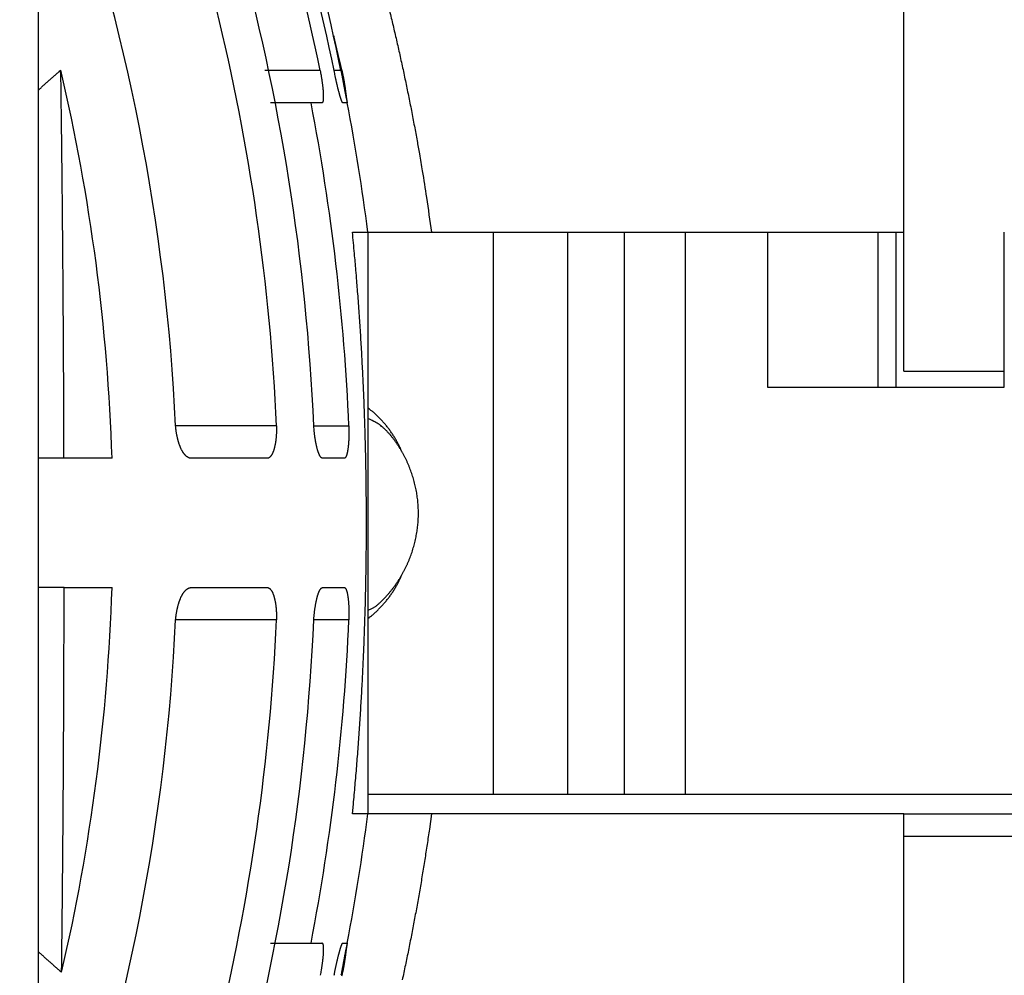
# Model space of a CAD drawing. Extents: x 147 to 841, y 0 to 560.
# Drawn here: x 445 to 461, y 190 to 205 of the extents above; entities that cross this region are included whole.
import ezdxf

# ---------------------------------------------------------------- set-up
doc = ezdxf.new("R2010")
doc.units = 0
doc.linetypes.add('HIDDENNEW0', pattern=[4.5, 1.5, -1.5, 1.5])
for name, color, linetype in [('5', 7, 'CONTINUOUS'), ('MUOTOVIIVAT', 40, 'HIDDENNEW0'), ('TANGVIIVATNONDEF', 3, 'HIDDENNEW0')]:
    doc.layers.add(name, color=color, linetype=linetype)
doc.styles.get("Standard").update_dxf_attribs({"font": 'monotxt.shx'})
doc.dimstyles.new('DSTYLE1', dxfattribs={"dimtxt": 3, "dimasz": 3, "dimexe": 3, "dimexo": 0, "dimgap": 2, "dimtad": 1, "dimrnd": 0.1, "dimzin": 3, "dimcen": 0.09, "dimazin": 3, "dimtp": 1, "dimtm": 1, "dimtfac": 1, "dimtofl": 0, "dimtmove": 0, "dimatfit": 3})

# ---------------------------------------------------------------- blocks, each defined once
blk = doc.blocks.new('_AH1')
at = {"color": 0, "linetype": 'CONTINUOUS'}
for p, q in [((-1, 0.166667), (0, 0)), ((-1, 0.166667), (-1, -0.166667)), ((0, 0), (-1, -0.166667)), ((0, 0), (-1, 0))]:
    blk.add_line(p, q, dxfattribs=at)
blk = doc.blocks.new('*D11213')
at = {"layer": '5', "color": 1, "linetype": 'CONTINUOUS'}
for p, q in [((434.05517, 197.48238), (434.05517, 327.097)), ((811.30509, 208.09026), (811.30509, 327.097)), ((434.05517, 324.097), (622.68013, 324.097)), ((811.30509, 324.097), (622.68013, 324.097))]:
    blk.add_line(p, q, dxfattribs=at)
at = {"layer": '5', "color": 1, "xscale": 3, "yscale": 3, "zscale": 3}
for p, rotation in [((434.05517, 324.097), 180), ((811.30509, 324.097), 360)]:
    blk.add_blockref('_AH1', p, dxfattribs=dict(at, rotation=rotation))
at = {"layer": '5', "color": 1, "linetype": 'CONTINUOUS'}
blk.add_text('377,2', height=3, rotation=360, dxfattribs=at).set_placement((615.18013, 326.098))

msp = doc.modelspace()

# ---------------------------------------------------------------- linework, layer by layer
at = {"layer": 'MUOTOVIIVAT', "color": 40, "linetype": 'CONTINUOUS'}
for p, q in [((459.05517, 201.83238), (459.05517, 222.33238)), ((449.88607, 203.83241), (449.25649, 203.83241)), ((450.05361, 203.83241), (449.88607, 203.83241)), ((450.4463, 203.83241), (450.37699, 203.83241)), ((450.5264, 201.83238), (450.76468, 201.83238)), ((450.76458, 201.83238), (450.76458, 192.83238)), ((450.76464, 201.83238), (452.7056, 201.83238)), ((452.7056, 201.83238), (453.85952, 201.83238)), ((452.7056, 193.13238), (452.7056, 201.83238)), ((453.85952, 201.83238), (454.73427, 201.83238)), ((453.85952, 193.13238), (453.85952, 201.83238)), ((454.73427, 201.83238), (455.68028, 201.83238)), ((454.73427, 193.13238), (454.73427, 201.83238)), ((455.68028, 201.83238), (456.94409, 201.83238)), ((455.68028, 193.13238), (455.68028, 201.83238)), ((456.94409, 201.83238), (458.65793, 201.83238)), ((456.94409, 201.83238), (456.94409, 199.43238)), ((458.6579, 201.83238), (459.05517, 201.83238)), ((458.65793, 199.43238), (458.65793, 201.83238)), ((458.92997, 201.83238), (458.92997, 199.43238)), ((459.05517, 199.68238), (459.05517, 201.83238)), ((460.6091, 199.43238), (460.6091, 201.83238)), ((459.05517, 199.68238), (460.6091, 199.68238)), ((456.94409, 199.43238), (460.6091, 199.43238)), ((446.06449, 198.33241), (445.66357, 198.33238)), ((446.80745, 198.33241), (446.06449, 198.33241)), ((449.20569, 198.33241), (448.03741, 198.33241)), ((450.3968, 198.33241), (450.07062, 198.33241)), ((446.06614, 196.33239), (445.66358, 196.33241)), ((446.06613, 196.33241), (446.80745, 196.33241)), ((448.03741, 196.33241), (449.20569, 196.33241)), ((450.07062, 196.33241), (450.3968, 196.33241)), ((452.7056, 193.13238), (450.76463, 193.13238)), ((453.85952, 193.13238), (452.7056, 193.13238)), ((454.73427, 193.13238), (453.85952, 193.13238)), ((455.68028, 193.13238), (454.73427, 193.13238)), ((462.934, 193.13238), (455.68028, 193.13238)), ((450.76467, 192.83238), (450.5264, 192.83238)), ((459.05517, 192.83238), (451.7495, 192.83238)), ((459.05517, 172.33238), (459.05517, 192.83238)), ((459.05517, 192.83238), (465.33018, 192.83238)), ((465.33017, 192.48236), (459.05519, 192.48236)), ((449.25649, 190.83241), (449.88607, 190.83241)), ((449.88607, 190.83241), (450.05361, 190.83241)), ((450.37699, 190.83241), (450.4463, 190.83241))]:
    msp.add_line(p, q, dxfattribs=at)
for points in [[(450.23328, 204.87319), (450.23622, 204.85989, 0.00020783), (450.23918, 204.84657, 0.00020779), (450.24215, 204.83323, 0.00020682), (450.24513, 204.81989, 0.00020488), (450.24813, 204.80653, 0.00020331), (450.25114, 204.79316, 0.00020188), (450.25417, 204.77977, 0.00020051), (450.25721, 204.76637, 0.00019899), (450.26027, 204.75296, 0.00019761), (450.26334, 204.73954, 0.00019616), (450.26642, 204.7261, 0.00019481), (450.26952, 204.71266, 0.00019338), (450.27263, 204.6992, 0.00019207), (450.27575, 204.68573, 0.00019066), (450.27889, 204.67225, 0.00018938), (450.28204, 204.65876, 0.00018801), (450.28521, 204.64526, 0.00018675), (450.28838, 204.63175, 0.0001854), (450.29157, 204.61823, 0.00018418), (450.29478, 204.6047, 0.00018288), (450.29799, 204.59115, 0.00018165), (450.30122, 204.57761, 0.00018027), (450.30446, 204.56405, 0.00017921), (450.30772, 204.55048, 0.00017825), (450.31098, 204.5369, 0.00017667), (450.31426, 204.52332, 0.0001744), (450.31755, 204.50973, 0.00017473), (450.32085, 204.49612, 0.00017692), (450.32417, 204.48249, 0.00017093), (450.32749, 204.4689, 0.00015881), (450.3308, 204.45538, 0.00017376), (450.33418, 204.44165, 0.00020496), (450.33765, 204.42758, 0.0001553), (450.34091, 204.41437, 0.00005477), (450.34386, 204.40242, 0.00021585), (450.34769, 204.38706, 0.00036674), (450.3536, 204.36339, 0.00017874), (450.36137, 204.33238, 0.00009484)], [(445.66358, 204.026), (445.67504, 204.03635, -0.00016879), (445.68652, 204.0467, -0.00016843), (445.69802, 204.05705, -0.00016809), (445.70953, 204.0674, -0.00016782), (445.72107, 204.07776, -0.00016752), (445.73262, 204.08812, -0.00016723), (445.74419, 204.09849, -0.00016692), (445.75579, 204.10885, -0.00016663), (445.7674, 204.11922, -0.00016633), (445.77903, 204.12959, -0.00016607), (445.79067, 204.13997, -0.00016573), (445.80234, 204.15035, -0.00016536), (445.81403, 204.16073, -0.00016518), (445.82573, 204.17112, -0.00016519), (445.83746, 204.18151, -0.00016447), (445.8492, 204.1919, -0.00016319), (445.86096, 204.20228, -0.0001643), (445.87275, 204.21269, -0.00016735), (445.88457, 204.22311, -0.00016228), (445.89637, 204.23349, -0.00015127), (445.90811, 204.24381, -0.00016669), (445.92006, 204.2543, -0.00019833), (445.93232, 204.26505, -0.00015019), (445.94384, 204.27513, -0.00005143), (445.95426, 204.28425, -0.00021148), (445.96769, 204.29597, -0.00036263), (445.98843, 204.31403, -0.00017669), (446.01562, 204.33769, -0.00009347)], [(446.06452, 198.33238), (446.0641, 198.4871, 0.00006781), (446.06363, 198.64167, 0.00006798), (446.06313, 198.79609, 0.00006808), (446.06258, 198.95036, 0.00006812), (446.06199, 199.10445, 0.0000682), (446.06136, 199.25838, 0.0000683), (446.06068, 199.41212, 0.00006841), (446.05997, 199.56568, 0.00006851), (446.05921, 199.71904, 0.00006864), (446.05842, 199.87221, 0.00006877), (446.05758, 200.02516, 0.00006892), (446.0567, 200.1779, 0.00006907), (446.05578, 200.33041, 0.00006924), (446.05482, 200.48269, 0.00006941), (446.05382, 200.63474, 0.0000696), (446.05277, 200.78654, 0.0000698), (446.05169, 200.93809, 0.00007001), (446.05056, 201.08938, 0.00007022), (446.0494, 201.2404, 0.00007046), (446.04819, 201.39116, 0.0000707), (446.04694, 201.54163, 0.00007095), (446.04566, 201.69181, 0.00007117), (446.04433, 201.84169, 0.0000715), (446.04296, 201.99128, 0.00007191), (446.04155, 202.14058, 0.00007204), (446.0401, 202.28952, 0.0000719), (446.03861, 202.43808, 0.00007286), (446.03708, 202.58646, 0.00007468), (446.03551, 202.73471, 0.00007291), (446.0339, 202.88205, 0.00006839), (446.03227, 203.02816, 0.00007587), (446.03056, 203.17623, 0.00009098), (446.02877, 203.32731, 0.00006947), (446.02706, 203.46894, 0.00002387), (446.0255, 203.5968, 0.00009868), (446.02341, 203.76012, 0.00017178), (446.02006, 204.0105, 0.00008481), (446.01562, 204.33769, 0.00004513)], [(450.02687, 204.33238), (450.03082, 204.31261, -0.00168299), (450.0346, 204.29296, -0.00172854), (450.03822, 204.27342, -0.00173445), (450.04168, 204.25402, -0.00169974), (450.04497, 204.23478, -0.00168858), (450.0481, 204.21573, -0.00168548), (450.05106, 204.19689, -0.00169126), (450.05386, 204.17828, -0.00169414), (450.05648, 204.15992, -0.00171012), (450.05895, 204.14183, -0.0017267), (450.06124, 204.12404, -0.00175662), (450.06338, 204.10656, -0.00178766), (450.06534, 204.08942, -0.00183395), (450.06713, 204.07263, -0.0018832), (450.06876, 204.05623, -0.00195026), (450.07022, 204.04022, -0.0020228), (450.0715, 204.02464, -0.00211705), (450.07262, 204.0095, -0.00222056), (450.07357, 203.99483, -0.00235212), (450.07435, 203.98064, -0.00249926), (450.07496, 203.96697, -0.0026831), (450.0754, 203.95382, -0.00289094), (450.07566, 203.94123, -0.00315569), (450.07576, 203.9292, -0.00346685), (450.07568, 203.91778, -0.00384397), (450.07543, 203.90697, -0.00427163), (450.075, 203.8968, -0.00489569), (450.07441, 203.88728, -0.00574337), (450.07363, 203.87846, -0.00653253), (450.07269, 203.87032, -0.00713334), (450.07159, 203.86292, -0.00949249), (450.07028, 203.85625, -0.01445201), (450.06873, 203.85036, -0.01429182), (450.06717, 203.84525, -0.00515279), (450.06567, 203.84101, -0.02793788), (450.06335, 203.83749, -0.0922972), (450.05926, 203.83462, -0.07693799), (450.05359, 203.83238, -0.04683129)], [(450.37699, 203.83238), (450.37559, 203.83282, -0.12462812), (450.37401, 203.83408, -0.06748624), (450.37226, 203.83619, -0.03617271), (450.37034, 203.8391, -0.02189238), (450.36826, 203.84282, -0.01440937), (450.36604, 203.84729, -0.01032024), (450.36366, 203.85254, -0.00768753), (450.36115, 203.85851, -0.00601245), (450.3585, 203.86522, -0.0048166), (450.35572, 203.87261, -0.00398957), (450.35282, 203.8807, -0.00335481), (450.3498, 203.88945, -0.00289124), (450.34668, 203.89886, -0.00251753), (450.34345, 203.90888, -0.00223512), (450.34012, 203.91954, -0.00199881), (450.3367, 203.93077, -0.0018166), (450.33319, 203.94259, -0.00165944), (450.32961, 203.95497, -0.00153709), (450.32595, 203.96789, -0.00142902), (450.32222, 203.98133, -0.00134519), (450.31844, 203.99528, -0.00126876), (450.3146, 204.00971, -0.00120973), (450.3107, 204.02461, -0.00115665), (450.30677, 204.03996, -0.00111865), (450.3028, 204.05576, -0.00107714), (450.2988, 204.07196, -0.00104294), (450.29477, 204.08855, -0.00102703), (450.29072, 204.10554, -0.00103325), (450.28666, 204.12293, -0.00098241), (450.2826, 204.14057, -0.00090175), (450.27856, 204.15842, -0.00099895), (450.27447, 204.1769, -0.0012056), (450.2703, 204.19614, -0.00088643), (450.26639, 204.21439, -0.0002516), (450.26286, 204.23103, -0.00130071), (450.25841, 204.2529, -0.00227189), (450.25168, 204.28716, -0.00108313), (450.24293, 204.33238, -0.00055826)], [(450.34806, 204.33238), (450.35131, 204.31633, -0.00049123), (450.35451, 204.30037, -0.00051622), (450.35766, 204.28452, -0.0005057), (450.36075, 204.26878, -0.00045454), (450.36378, 204.25316, -0.00041882), (450.36677, 204.23768, -0.00038688), (450.3697, 204.22234, -0.00035724), (450.37259, 204.20716, -0.00031974), (450.37542, 204.19214, -0.00028758), (450.37821, 204.17728, -0.00025014), (450.38094, 204.16262, -0.00021693), (450.38363, 204.14814, -0.00017731), (450.38627, 204.13386, -0.00014182), (450.38887, 204.11979, -0.00009964), (450.39142, 204.10595, -0.0000611), (450.39393, 204.09233, -0.00001522), (450.39639, 204.07895, 0.00002744), (450.39881, 204.06582, 0.00007803), (450.40119, 204.05295, 0.00012651), (450.40352, 204.04034, 0.00018435), (450.40582, 204.02802, 0.00023942), (450.40807, 204.01597, 0.00030308), (450.41029, 204.00423, 0.00037198), (450.41247, 203.99279, 0.00045954), (450.41461, 203.98167, 0.00052131), (450.41672, 203.97087, 0.00056119), (450.41878, 203.96041, 0.0005748), (450.4208, 203.95028, 0.00054926), (450.42277, 203.94052, 0.00053825), (450.42469, 203.9311, 0.00052696), (450.42655, 203.92207, 0.00052198), (450.42836, 203.9134, 0.0005075), (450.4301, 203.90513, 0.00050226), (450.43178, 203.89725, 0.00048936), (450.43338, 203.88978, 0.00048563), (450.43491, 203.88272, 0.00047262), (450.43636, 203.87609, 0.00047072), (450.43773, 203.86988, 0.00045966), (450.43901, 203.86412, 0.00045814), (450.44021, 203.85881, 0.00044299), (450.4413, 203.85396, 0.00045113), (450.44231, 203.84957, 0.00045708), (450.44321, 203.84564, 0.00044565), (450.444, 203.84223, 0.00038011), (450.44467, 203.83938, 0.00048325), (450.44526, 203.83687, 0.00071299), (450.44582, 203.83453, 0.00082787), (450.44634, 203.83238, 0.00100189)], [(450.36137, 204.33238), (450.36505, 204.3176, -0.00196766), (450.3686, 204.30286, -0.00203404), (450.37201, 204.28816, -0.00200916), (450.37529, 204.27352, -0.00188249), (450.37844, 204.25894, -0.0017973), (450.38146, 204.24444, -0.00172326), (450.38437, 204.23003, -0.00165709), (450.38716, 204.21572, -0.00157324), (450.38983, 204.20151, -0.00150519), (450.3924, 204.18742, -0.00142618), (450.39487, 204.17346, -0.00136048), (450.39724, 204.15963, -0.00128151), (450.3995, 204.14596, -0.00121597), (450.40168, 204.13243, -0.00113699), (450.40377, 204.11908, -0.00107088), (450.40578, 204.10591, -0.00099047), (450.4077, 204.09292, -0.00092245), (450.40955, 204.08013, -0.00083928), (450.41133, 204.06756, -0.00076782), (450.41304, 204.05519, -0.00068003), (450.41469, 204.04306, -0.00060329), (450.41628, 204.03117, -0.00050904), (450.41781, 204.01952, -0.00042401), (450.41929, 204.00813, -0.00031869), (450.42073, 203.99702, -0.00022405), (450.42212, 203.98618, -0.00011072), (450.42347, 203.97564, 0.00000721), (450.42479, 203.96538, 0.00016377), (450.42607, 203.95543, 0.00027405), (450.42733, 203.94582, 0.00036129), (450.42855, 203.93658, 0.00063042), (450.42978, 203.92758, 0.00113153), (450.43102, 203.91879, 0.00095313), (450.43217, 203.91073, 0.00007183), (450.4332, 203.90362, 0.00200152), (450.43453, 203.89537, 0.00503304), (450.43659, 203.88383, 0.00303433), (450.4393, 203.86941, 0.00171186)], [(450.5264, 192.83239), (450.54057, 192.97935, 0.00085519), (450.55428, 193.12667, 0.00085183), (450.5675, 193.27435, 0.00084792), (450.58026, 193.42239, 0.00084391), (450.59253, 193.57077, 0.00084013), (450.60433, 193.71948, 0.00083671), (450.61564, 193.86853, 0.00083316), (450.62649, 194.01788, 0.00082973), (450.63685, 194.16754, 0.00082687), (450.64674, 194.3175, 0.00082466), (450.65614, 194.46777, 0.00082074), (450.66507, 194.61828, 0.00081587), (450.6735, 194.769, 0.00081174), (450.68146, 194.91985, 0.00080775), (450.68893, 195.07081, 0.0008054), (450.69592, 195.22186, 0.0008038), (450.70242, 195.37301, 0.00080214), (450.70844, 195.52425, 0.0008004), (450.71396, 195.67556, 0.00079893), (450.71902, 195.82694, 0.00079752), (450.72358, 195.97837, 0.00079631), (450.72766, 196.12985, 0.00079515), (450.73125, 196.28138, 0.00079419), (450.73437, 196.43293, 0.00079329), (450.737, 196.5845, 0.00079258), (450.73915, 196.73609, 0.00079193), (450.74081, 196.88768, 0.00079148), (450.742, 197.03926, 0.00079108), (450.7427, 197.19083, 0.00079088), (450.74292, 197.34237, 0.00079074), (450.74266, 197.49388, 0.00079078), (450.74192, 197.64535, 0.0007909), (450.74069, 197.79676, 0.00079119), (450.73899, 197.94812, 0.00079156), (450.73679, 198.0994, 0.0007921), (450.73413, 198.25061, 0.00079274), (450.73098, 198.40173, 0.00079353), (450.72735, 198.55275, 0.00079438), (450.72324, 198.70367, 0.00079548), (450.71865, 198.85447, 0.00079674), (450.71358, 199.00515, 0.00079789), (450.70804, 199.15569, 0.00079889), (450.702, 199.30609, 0.00080102), (450.6955, 199.45634, 0.00080414), (450.68851, 199.60645, 0.00080396), (450.68105, 199.75635, 0.00080097), (450.67311, 199.90602, 0.00081003), (450.66469, 200.05565, 0.0008288), (450.65576, 200.2053, 0.00080756), (450.64641, 200.35415, 0.0007561), (450.63666, 200.50191, 0.00083736), (450.62622, 200.6518, 0.00100243), (450.61497, 200.80491, 0.00076339), (450.60413, 200.94852, 0.00026123), (450.59409, 201.07824, 0.00108264), (450.58012, 201.24423, 0.00187801), (450.55722, 201.49908, 0.00092358), (450.5264, 201.83234, 0.00049042)], [(450.76457, 195.98096), (450.80673, 195.99701, 0.02405071), (450.84607, 196.01678, 0.02781625), (450.88236, 196.04057, 0.02607211), (450.91636, 196.06733, 0.01780986), (450.94873, 196.0961, 0.01199398), (450.98001, 196.12612, 0.00733139), (451.01055, 196.1569, 0.00541317), (451.04041, 196.18834, 0.00570615), (451.06951, 196.22048, 0.00583234), (451.09789, 196.25331, 0.00582735), (451.1255, 196.28683, 0.00585628), (451.15235, 196.32103, 0.00592834), (451.1784, 196.35592, 0.00593483), (451.20367, 196.39146, 0.00588841), (451.22811, 196.42765, 0.00584319), (451.25176, 196.46445, 0.0057945), (451.27455, 196.50185, 0.00575411), (451.29653, 196.53981, 0.00571713), (451.31764, 196.57832, 0.00568597), (451.3379, 196.61734, 0.00565768), (451.35728, 196.65686, 0.00563494), (451.3758, 196.69684, 0.00561617), (451.39341, 196.73728, 0.00560215), (451.41013, 196.77812, 0.00559275), (451.42593, 196.81937, 0.00558738), (451.44082, 196.86097, 0.00558735), (451.45477, 196.90293, 0.00559058), (451.46779, 196.94521, 0.00559981), (451.47984, 196.98779, 0.00561152), (451.49094, 197.03063, 0.00562988), (451.50106, 197.07372, 0.00564987), (451.51021, 197.11704, 0.00567708), (451.51834, 197.16055, 0.0057052), (451.5255, 197.20423, 0.0057413), (451.53161, 197.24807, 0.00577679), (451.53673, 197.29202, 0.00582012), (451.54079, 197.33608, 0.00586423), (451.54382, 197.38021, 0.00591948), (451.54578, 197.42439, 0.00596479), (451.5467, 197.4686, 0.00601055), (451.54652, 197.5128, 0.00600739), (451.5453, 197.55699, 0.00595331), (451.54301, 197.60112, 0.00591159), (451.5397, 197.64519, 0.00587143), (451.53532, 197.68917, 0.00583772), (451.52995, 197.73304, 0.00580185), (451.52353, 197.77676, 0.00577327), (451.51612, 197.82032, 0.00574471), (451.50769, 197.8637, 0.00572253), (451.49828, 197.90687, 0.00570096), (451.48787, 197.94981, 0.00568527), (451.47651, 197.9925, 0.00567112), (451.46416, 198.03491, 0.00566217), (451.45087, 198.07702, 0.00565552), (451.43661, 198.1188, 0.00565351), (451.42142, 198.16024, 0.00565469), (451.40529, 198.2013, 0.0056594), (451.38825, 198.24198, 0.00566755), (451.37027, 198.28224, 0.00568013), (451.35141, 198.32206, 0.00569865), (451.33163, 198.36141, 0.00571449), (451.31097, 198.40028, 0.00572999), (451.28942, 198.43864, 0.00576649), (451.26701, 198.47647, 0.00582999), (451.24372, 198.51374, 0.0058191), (451.2196, 198.55044, 0.00573349), (451.19463, 198.58653, 0.00594843), (451.16879, 198.62199, 0.0064953), (451.14197, 198.65675, 0.00678946), (451.11438, 198.69058, 0.00703748), (451.08594, 198.72325, 0.00916431), (451.05571, 198.75504, 0.01295062), (451.02325, 198.7859, 0.00992413), (450.9921, 198.81417, 0.00176756), (450.96335, 198.83913, 0.01715466), (450.92283, 198.86676, 0.03361604), (450.85557, 198.90326, 0.01627414), (450.76457, 198.94746, 0.00823865)], [(448.03745, 198.33238), (448.03052, 198.33262, -0.01650763), (448.02361, 198.33332, -0.0165175), (448.01672, 198.33448, -0.01631017), (448.00987, 198.33609, -0.0159414), (448.00305, 198.33817, -0.01549905), (447.99626, 198.34069, -0.01500607), (447.98952, 198.34367, -0.01443815), (447.98282, 198.34709, -0.01385047), (447.97618, 198.35096, -0.01321997), (447.96958, 198.35526, -0.01260565), (447.96304, 198.36002, -0.01196976), (447.95656, 198.3652, -0.01137271), (447.95015, 198.37082, -0.01076906), (447.9438, 198.37687, -0.01021632), (447.93752, 198.38336, -0.00966543), (447.93132, 198.39027, -0.00916984), (447.9252, 198.39761, -0.00867953), (447.91917, 198.40536, -0.00824367), (447.91322, 198.41354, -0.00781475), (447.90735, 198.42213, -0.00743776), (447.90159, 198.43114, -0.00706385), (447.89592, 198.44056, -0.00673481), (447.89036, 198.45039, -0.00641787), (447.8849, 198.46063, -0.00615003), (447.87955, 198.47127, -0.00584913), (447.87431, 198.48231, -0.005555), (447.86919, 198.49374, -0.00525194), (447.86419, 198.50554, -0.00495868), (447.85932, 198.51771, -0.00469983), (447.85457, 198.53022, -0.00447715), (447.84995, 198.54307, -0.00427209), (447.84546, 198.55623, -0.00408991), (447.84112, 198.56971, -0.00392898), (447.83691, 198.58347, -0.00379279), (447.83284, 198.59752, -0.00365349), (447.82892, 198.61182, -0.0035201), (447.82515, 198.62638, -0.00344788), (447.82154, 198.64118, -0.00342782), (447.81808, 198.65624, -0.00325076), (447.81478, 198.67144, -0.00297473), (447.81166, 198.68674, -0.00322743), (447.80867, 198.70249, -0.00379141), (447.80582, 198.7188, -0.00282427), (447.80324, 198.73422, -0.0009332), (447.801, 198.74824, -0.00395745), (447.79852, 198.76652, -0.00675087), (447.79526, 198.79496, -0.00325294), (447.7913, 198.83239, -0.00170397)], [(449.35142, 198.83239), (449.3517, 198.81122, -0.00285684), (449.35175, 198.79033, -0.00295463), (449.35153, 198.76972, -0.00301604), (449.35108, 198.7494, -0.0030352), (449.35039, 198.72939, -0.00308302), (449.34946, 198.70971, -0.00313937), (449.3483, 198.69037, -0.0032105), (449.34692, 198.67137, -0.00327973), (449.3453, 198.65275, -0.00336945), (449.34347, 198.63449, -0.0034618), (449.34143, 198.61664, -0.00357647), (449.33917, 198.59919, -0.00369547), (449.3367, 198.58217, -0.00384064), (449.33403, 198.56557, -0.00399339), (449.33116, 198.54943, -0.00417723), (449.32809, 198.53375, -0.00437294), (449.32483, 198.51855, -0.00460633), (449.32138, 198.50383, -0.00485729), (449.31774, 198.48963, -0.00515582), (449.31393, 198.47593, -0.00548078), (449.30994, 198.46278, -0.00586391), (449.30577, 198.45017, -0.00628196), (449.30144, 198.43812, -0.00678603), (449.29694, 198.42664, -0.00735333), (449.29228, 198.41575, -0.00799169), (449.28746, 198.40546, -0.00866515), (449.28249, 198.39579, -0.00961038), (449.27737, 198.38674, -0.01082493), (449.27209, 198.37835, -0.01167342), (449.26669, 198.3706, -0.01201118), (449.2612, 198.36354, -0.01479452), (449.25547, 198.35714, -0.02010434), (449.24945, 198.35144, -0.01716387), (449.24372, 198.34648, -0.00580684), (449.23848, 198.34234, -0.02778031), (449.23149, 198.33873, -0.05810765), (449.2204, 198.3354, -0.03134224), (449.20568, 198.33238, -0.0168205)], [(450.07066, 198.33238), (450.06575, 198.3323, -0.04389595), (450.06088, 198.33308, -0.04390001), (450.05604, 198.33475, -0.04049358), (450.05124, 198.33725, -0.0351318), (450.04649, 198.3406, -0.02977043), (450.04178, 198.34475, -0.02509963), (450.03712, 198.3497, -0.02097719), (450.03252, 198.35541, -0.01763607), (450.02796, 198.3619, -0.01487102), (450.02346, 198.3691, -0.01269261), (450.01903, 198.37703, -0.01089166), (450.01465, 198.38565, -0.00945951), (450.01034, 198.39495, -0.00826431), (450.00609, 198.40491, -0.00729983), (450.00192, 198.41551, -0.00648365), (449.99782, 198.42672, -0.00581432), (449.99379, 198.43855, -0.00524011), (449.98984, 198.45095, -0.00476229), (449.98597, 198.46392, -0.00434785), (449.98219, 198.47742, -0.0039992), (449.97849, 198.49146, -0.00369222), (449.97488, 198.506, -0.00343043), (449.97136, 198.52103, -0.00320242), (449.96793, 198.53652, -0.00301037), (449.9646, 198.55247, -0.00282776), (449.96137, 198.56883, -0.00266211), (449.95824, 198.58561, -0.00254954), (449.95521, 198.60279, -0.00248074), (449.95229, 198.62038, -0.00230729), (449.94948, 198.63823, -0.00207643), (449.9468, 198.6563, -0.00221074), (449.94421, 198.67501, -0.00254425), (449.94169, 198.69449, -0.00186839), (449.9394, 198.71296, -0.00062418), (449.93738, 198.72981, -0.00256162), (449.93508, 198.75195, -0.00425935), (449.93192, 198.78662, -0.00201866), (449.92801, 198.83239, -0.00105117)], [(450.47219, 198.83239), (450.4725, 198.81219, -0.00145928), (450.47268, 198.79214, -0.00148766), (450.47274, 198.77225, -0.00150697), (450.47269, 198.75254, -0.00151991), (450.47251, 198.73303, -0.00154357), (450.47221, 198.71374, -0.00157212), (450.4718, 198.69469, -0.00160811), (450.47127, 198.6759, -0.00164809), (450.47062, 198.6574, -0.00169744), (450.46986, 198.63919, -0.00175237), (450.46898, 198.62131, -0.00181817), (450.46799, 198.60377, -0.0018914), (450.46688, 198.58659, -0.00197793), (450.46566, 198.56979, -0.00207446), (450.46433, 198.55339, -0.00218784), (450.46288, 198.53741, -0.00231494), (450.46133, 198.52188, -0.00246405), (450.45967, 198.5068, -0.00263218), (450.45789, 198.49221, -0.00283056), (450.45601, 198.47811, -0.00305659), (450.45402, 198.46455, -0.00332367), (450.45193, 198.45151, -0.00362927), (450.44972, 198.43905, -0.00400163), (450.44742, 198.42716, -0.0044414), (450.445, 198.41588, -0.00495454), (450.44249, 198.40521, -0.00553493), (450.43987, 198.3952, -0.00635709), (450.43715, 198.38583, -0.00746474), (450.43432, 198.37716, -0.00843138), (450.4314, 198.36917, -0.0091117), (450.42841, 198.36193, -0.01198438), (450.42525, 198.3554, -0.01783003), (450.42191, 198.34965, -0.01682263), (450.41871, 198.34468, -0.00576274), (450.41577, 198.34055, -0.03107751), (450.41178, 198.33716, -0.08488734), (450.40535, 198.33444, -0.05615966), (450.39677, 198.33238, -0.03169381)], [(446.02777, 190.37912), (446.0295, 190.52122, 0.00007658), (446.0312, 190.66372, 0.00007613), (446.03285, 190.80666, 0.00007569), (446.03447, 190.94999, 0.00007529), (446.03605, 191.09374, 0.00007488), (446.03758, 191.23788, 0.0000745), (446.03908, 191.38242, 0.00007412), (446.04054, 191.52734, 0.00007376), (446.04197, 191.67264, 0.0000734), (446.04335, 191.81832, 0.00007307), (446.04469, 191.96437, 0.00007274), (446.04599, 192.11077, 0.00007243), (446.04726, 192.25754, 0.00007212), (446.04848, 192.40465, 0.00007183), (446.04967, 192.55211, 0.00007154), (446.05081, 192.6999, 0.00007128), (446.05192, 192.84803, 0.00007101), (446.05298, 192.99647, 0.00007076), (446.05401, 193.14525, 0.00007052), (446.05499, 193.29433, 0.00007031), (446.05594, 193.44372, 0.00007006), (446.05684, 193.59341, 0.00006983), (446.05771, 193.7434, 0.00006967), (446.05853, 193.89367, 0.00006961), (446.05931, 194.04425, 0.00006925), (446.06006, 194.19507, 0.00006866), (446.06076, 194.34609, 0.00006909), (446.06142, 194.49754, 0.00007035), (446.06204, 194.64948, 0.00006818), (446.06262, 194.80105, 0.00006353), (446.06316, 194.95194, 0.00007003), (446.06366, 195.10554, 0.00008339), (446.06412, 195.26299, 0.00006308), (446.06453, 195.41096, 0.00002145), (446.06488, 195.54485, 0.00008899), (446.06524, 195.71727, 0.00015279), (446.06567, 195.98343, 0.0000744), (446.06616, 196.33235, 0.00003932)], [(447.7913, 195.83244), (447.79287, 195.84921, -0.0028776), (447.79461, 195.86587, -0.00292568), (447.79654, 195.8824, -0.00294921), (447.79865, 195.89881, -0.00294948), (447.80094, 195.91507, -0.00296775), (447.80341, 195.93117, -0.0029923), (447.80605, 195.94711, -0.0030256), (447.80885, 195.96287, -0.00305957), (447.81183, 195.97844, -0.00310498), (447.81496, 195.99381, -0.00315325), (447.81826, 196.00897, -0.00321328), (447.82171, 196.02392, -0.00327695), (447.82532, 196.03862, -0.00335355), (447.82907, 196.0531, -0.00343514), (447.83298, 196.06731, -0.00353106), (447.83703, 196.08126, -0.00363358), (447.84122, 196.09494, -0.00375232), (447.84555, 196.10833, -0.00387968), (447.85001, 196.12143, -0.0040257), (447.85461, 196.13422, -0.00418288), (447.85934, 196.14669, -0.00436192), (447.86419, 196.15883, -0.00455537), (447.86916, 196.17063, -0.00477473), (447.87426, 196.18209, -0.00501244), (447.87947, 196.19318, -0.0052817), (447.88479, 196.2039, -0.00557482), (447.89023, 196.21424, -0.00590501), (447.89577, 196.22419, -0.00626362), (447.90142, 196.23372, -0.00667344), (447.90717, 196.24285, -0.00712739), (447.91302, 196.25154, -0.00761722), (447.91896, 196.25981, -0.00812312), (447.925, 196.26763, -0.00862512), (447.93112, 196.27501, -0.00905853), (447.93732, 196.28194, -0.0095226), (447.94361, 196.28843, -0.00995056), (447.94996, 196.29447, -0.01057265), (447.95639, 196.30007, -0.01132302), (447.9629, 196.30523, -0.01159577), (447.96944, 196.30994, -0.0113394), (447.976, 196.31419, -0.01305515), (447.98272, 196.31802, -0.01628668), (447.98966, 196.3214, -0.01300933), (447.9962, 196.32431, -0.00465178), (448.00214, 196.32673, -0.01901533), (448.00984, 196.32882, -0.0346462), (448.02177, 196.33073, -0.01751102), (448.03745, 196.33244, -0.00935001)], [(449.20568, 196.33244), (449.21229, 196.33202, -0.02952374), (449.2188, 196.33083, -0.0298329), (449.2252, 196.32884, -0.02886041), (449.23149, 196.3261, -0.02690287), (449.23766, 196.32258, -0.02472446), (449.24372, 196.31834, -0.02252036), (449.24966, 196.31336, -0.02027033), (449.25547, 196.30768, -0.01818168), (449.26115, 196.30128, -0.01623898), (449.26669, 196.29422, -0.01455002), (449.2721, 196.28647, -0.01302486), (449.27737, 196.27807, -0.01172831), (449.28249, 196.26903, -0.01057123), (449.28746, 196.25936, -0.00959624), (449.29228, 196.24906, -0.00872633), (449.29694, 196.23818, -0.00799438), (449.30144, 196.2267, -0.00733783), (449.30577, 196.21465, -0.0067846), (449.30994, 196.20203, -0.00628536), (449.31393, 196.18888, -0.00586474), (449.31774, 196.17519, -0.00547941), (449.32138, 196.16098, -0.00515275), (449.32483, 196.14627, -0.00485828), (449.32809, 196.13107, -0.00461529), (449.33116, 196.11538, -0.00436994), (449.33403, 196.09925, -0.00414873), (449.3367, 196.08266, -0.00400254), (449.33917, 196.06563, -0.00392875), (449.34142, 196.04813, -0.00366651), (449.34347, 196.03033, -0.00330783), (449.3453, 196.01224, -0.00355476), (449.34692, 195.99345, -0.00413451), (449.3483, 195.97379, -0.00301137), (449.34946, 195.95511, -0.00094585), (449.35041, 195.93804, -0.00420045), (449.35108, 195.91542, -0.00698796), (449.35141, 195.87972, -0.00326339), (449.35142, 195.83244, -0.00168004)], [(449.92801, 195.83244), (449.92958, 195.85281, -0.00178744), (449.93128, 195.87302, -0.00182243), (449.93312, 195.89304, -0.00184755), (449.93508, 195.91288, -0.00186587), (449.93718, 195.93248, -0.00189657), (449.9394, 195.95186, -0.00193285), (449.94174, 195.97097, -0.00197791), (449.94421, 195.98981, -0.00202772), (449.94679, 196.00836, -0.00208849), (449.94948, 196.02659, -0.00215578), (449.95229, 196.04448, -0.00223577), (449.95521, 196.06203, -0.0023244), (449.95824, 196.0792, -0.00242846), (449.96137, 196.09598, -0.00254401), (449.9646, 196.11235, -0.00267892), (449.96793, 196.1283, -0.00282943), (449.97136, 196.14379, -0.00300486), (449.97488, 196.15882, -0.00320158), (449.97849, 196.17335, -0.00343202), (449.98219, 196.18739, -0.00369286), (449.98597, 196.2009, -0.00399829), (449.98984, 196.21387, -0.00434479), (449.99379, 196.22627, -0.0047627), (449.99782, 196.23809, -0.0052513), (450.00192, 196.24931, -0.00581149), (450.00609, 196.25991, -0.00643409), (450.01034, 196.26986, -0.00730879), (450.01465, 196.27917, -0.00847184), (450.01904, 196.28779, -0.00941732), (450.02346, 196.29572, -0.01000283), (450.02792, 196.30292, -0.01287112), (450.03252, 196.30941, -0.0185591), (450.03728, 196.31513, -0.0168253), (450.04178, 196.32007, -0.0056543), (450.04588, 196.32418, -0.02959872), (450.05124, 196.32757, -0.07238437), (450.05962, 196.33032, -0.04391473), (450.07066, 196.33244, -0.02437159)], [(450.39677, 196.33244), (450.40066, 196.33256, -0.05602583), (450.40446, 196.33182, -0.0572092), (450.40816, 196.33017, -0.05166965), (450.41177, 196.32766, -0.04272477), (450.41528, 196.32431, -0.03412401), (450.4187, 196.32015, -0.02723385), (450.42202, 196.31517, -0.02164971), (450.42525, 196.30942, -0.01748209), (450.42837, 196.3029, -0.01424303), (450.4314, 196.29565, -0.01183225), (450.43432, 196.28766, -0.00992269), (450.43715, 196.27899, -0.00846221), (450.43987, 196.26962, -0.00727813), (450.44249, 196.25961, -0.00634818), (450.44501, 196.24894, -0.0055769), (450.44742, 196.23766, -0.00495662), (450.44973, 196.22576, -0.00443215), (450.45194, 196.2133, -0.00400202), (450.45403, 196.20027, -0.00363292), (450.45602, 196.1867, -0.00332587), (450.4579, 196.1726, -0.00305778), (450.45968, 196.15802, -0.00283127), (450.46134, 196.14294, -0.00263512), (450.4629, 196.12741, -0.00247108), (450.46434, 196.11142, -0.00231628), (450.46568, 196.09503, -0.00217702), (450.4669, 196.07824, -0.00208212), (450.46801, 196.06105, -0.00202402), (450.469, 196.04346, -0.00188093), (450.46988, 196.02563, -0.00169178), (450.47064, 196.00758, -0.00180118), (450.47129, 195.98892, -0.00207375), (450.47181, 195.96949, -0.00152237), (450.47223, 195.95108, -0.00050661), (450.47256, 195.93429, -0.00209018), (450.4727, 195.91228, -0.00348162), (450.47257, 195.87785, -0.00165128), (450.47219, 195.83244, -0.00085977)], [(451.74951, 192.83239), (451.72322, 192.83239, -0.00000026), (451.697, 192.83239, -0.00000027), (451.67086, 192.83239, -0.00000026), (451.6448, 192.83239, -0.00000024), (451.61885, 192.83239, -0.00000022), (451.59301, 192.83239, -0.00000021), (451.5673, 192.83239, -0.0000002), (451.54173, 192.83239, -0.00000018), (451.51632, 192.83239, -0.00000017), (451.49107, 192.83239, -0.00000015), (451.46601, 192.83238, -0.00000014), (451.44113, 192.83238, -0.00000012), (451.41647, 192.83238, -0.00000011), (451.39202, 192.83238, -0.00000009), (451.3678, 192.83238, -0.00000008), (451.34383, 192.83238, -0.00000006), (451.32013, 192.83238, -0.00000005), (451.29668, 192.83238, -0.00000003), (451.27351, 192.83238), (451.25069, 192.83238), (451.22831, 192.83238), (451.20638, 192.83238), (451.18493, 192.83238), (451.16395, 192.83238), (451.14346, 192.83238), (451.12345, 192.83238, -0.00000001), (451.10393, 192.83238), (451.08491, 192.83238, -0.00000002), (451.06639, 192.83238, -0.00000002), (451.04836, 192.83238, -0.00000003), (451.03086, 192.83238, -0.00000003), (451.01386, 192.83238, -0.00000004), (450.99738, 192.83238, -0.00000004), (450.98142, 192.83238, -0.00000005), (450.96599, 192.83238, -0.00000005), (450.95108, 192.83238, -0.00000006), (450.93673, 192.83238, -0.00000007), (450.9229, 192.83239, -0.00000008), (450.90962, 192.83239, -0.00000009), (450.89689, 192.83239, -0.0000001), (450.88472, 192.83239, -0.00000011), (450.87309, 192.83239, -0.00000013), (450.86204, 192.83239, -0.00000015), (450.85155, 192.83239, -0.00000017), (450.84164, 192.83239, -0.00000019), (450.8323, 192.83239, -0.00000022), (450.82354, 192.83239, -0.00000026), (450.81537, 192.83239, -0.00000031), (450.80779, 192.83239, -0.00000036), (450.8008, 192.83239, -0.0000004), (450.79442, 192.83239, -0.00000053), (450.78863, 192.83239, -0.00000082), (450.78342, 192.83239, -0.00000081), (450.77889, 192.83239, -0.0000003), (450.77509, 192.83239, -0.00000159), (450.77162, 192.83239, -0.0000055), (450.76812, 192.83239, -0.00000629), (450.76464, 192.83239, -0.00000579)], [(450.05359, 190.83245), (450.05629, 190.83251, -0.08188642), (450.05882, 190.83168, -0.085478), (450.06117, 190.82994, -0.07010396), (450.06335, 190.82733, -0.05057495), (450.06534, 190.82386, -0.0355419), (450.06717, 190.81957, -0.02580852), (450.06881, 190.81446, -0.01910225), (450.07028, 190.80857, -0.01470621), (450.07157, 190.8019, -0.01156707), (450.07269, 190.7945, -0.00939567), (450.07364, 190.78636, -0.00775233), (450.07441, 190.77754, -0.00655491), (450.075, 190.76802, -0.00560713), (450.07543, 190.75785, -0.00489008), (450.07568, 190.74704, -0.00430201), (450.07576, 190.73562, -0.00384519), (450.07566, 190.72359, -0.00345977), (450.0754, 190.711, -0.00315517), (450.07496, 190.69785, -0.00289255), (450.07435, 190.68418, -0.00268356), (450.07357, 190.66999, -0.00249872), (450.07262, 190.65532, -0.00235071), (450.0715, 190.64018, -0.00222108), (450.07022, 190.6246, -0.00212145), (450.06876, 190.60859, -0.00202142), (450.06713, 190.59219, -0.00193624), (450.06534, 190.57541, -0.00188766), (450.06338, 190.55826, -0.00187834), (450.06124, 190.54074, -0.00177347), (450.05895, 190.52299, -0.0016183), (450.05651, 190.50505, -0.00177339), (450.05386, 190.48654, -0.00211502), (450.05094, 190.4673, -0.00155568), (450.0481, 190.44909, -0.0004606), (450.04545, 190.43249, -0.00224769), (450.04168, 190.41081, -0.00389439), (450.03539, 190.37699, -0.00185923), (450.02687, 190.33244, -0.00096131)], [(450.24293, 190.33244), (450.24673, 190.35258, -0.00098232), (450.25057, 190.37255, -0.00101271), (450.25447, 190.39234, -0.00101593), (450.25841, 190.41193, -0.0009899), (450.26239, 190.4313, -0.00097899), (450.26639, 190.45044, -0.00097278), (450.27042, 190.46932, -0.00097158), (450.27447, 190.48793, -0.00096702), (450.27853, 190.50625, -0.00097024), (450.2826, 190.52426, -0.00097237), (450.28666, 190.54194, -0.00098217), (450.29072, 190.55929, -0.00099081), (450.29477, 190.57626, -0.001008), (450.29879, 190.59287, -0.00102479), (450.3028, 190.60907, -0.00105122), (450.30677, 190.62486, -0.00107817), (450.3107, 190.64021, -0.00111641), (450.31459, 190.65511, -0.00115659), (450.31844, 190.66954, -0.00121071), (450.32222, 190.68349, -0.00126918), (450.32595, 190.69693, -0.00134507), (450.32961, 190.70985, -0.00142838), (450.33319, 190.72222, -0.00153738), (450.3367, 190.73404, -0.00166252), (450.34012, 190.74528, -0.00181591), (450.34344, 190.75593, -0.00198541), (450.34667, 190.76595, -0.00223729), (450.3498, 190.77536, -0.00257482), (450.35282, 190.78411, -0.00288023), (450.35572, 190.7922, -0.00309687), (450.35848, 190.79959, -0.00403131), (450.36114, 190.8063, -0.00597643), (450.3637, 190.8123, -0.00582825), (450.36603, 190.81752, -0.00217439), (450.36808, 190.82189, -0.01115662), (450.37034, 190.82571, -0.03776433), (450.37334, 190.82924, -0.04052406), (450.37699, 190.83245, -0.03342473)], [(450.44634, 190.83245), (450.44627, 190.83216, 0.0110879), (450.44607, 190.83135, 0.00099433), (450.44575, 190.82999, 0.00047094), (450.4453, 190.82812, 0.00051486), (450.44474, 190.82573, 0.00047399), (450.44406, 190.82283, 0.00045097), (450.44327, 190.81944, 0.00042952), (450.44238, 190.81556, 0.00044052), (450.44139, 190.8112, 0.00043457), (450.44029, 190.80637, 0.00044489), (450.4391, 190.80108, 0.00044285), (450.43783, 190.79534, 0.0004551), (450.43646, 190.78915, 0.00045594), (450.43501, 190.78253, 0.00046857), (450.43349, 190.77548, 0.0004712), (450.43188, 190.76803, 0.00048435), (450.43021, 190.76016, 0.00048827), (450.42847, 190.7519, 0.00050153), (450.42666, 190.74324, 0.00050699), (450.4248, 190.7342, 0.00052167), (450.42288, 190.72479, 0.00052682), (450.42091, 190.71503, 0.00053833), (450.41889, 190.7049, 0.00054942), (450.41682, 190.69444, 0.00057497), (450.41471, 190.68363, 0.0005625), (450.41257, 190.67251, 0.0005251), (450.41039, 190.66106, 0.00046387), (450.40817, 190.64931, 0.00037535), (450.40591, 190.63726, 0.00030581), (450.40361, 190.62492, 0.00024168), (450.40127, 190.6123, 0.00018626), (450.39889, 190.59941, 0.00012816), (450.39647, 190.58627, 0.00007914), (450.39401, 190.57287, 0.00002761), (450.39149, 190.55923, -0.00001451), (450.38894, 190.54537, -0.00005839), (450.38634, 190.53129, -0.00010024), (450.3837, 190.51699, -0.00015086), (450.381, 190.50245, -0.00017527), (450.37826, 190.4878, -0.00018669), (450.3755, 190.47305, -0.00026029), (450.37263, 190.45788, -0.00038824), (450.36964, 190.44216, -0.00028965), (450.36681, 190.42731, -0.00002941), (450.36422, 190.41379, -0.00053087), (450.36077, 190.39616, -0.00105828), (450.35531, 190.36866, -0.00051464), (450.34806, 190.33244, -0.00026004)], [(445.66358, 190.70131), (445.67543, 190.69062, 0.00017559), (445.68729, 190.67992, 0.00017519), (445.69918, 190.66922, 0.00017483), (445.71108, 190.65852, 0.00017454), (445.72301, 190.64782, 0.00017421), (445.73495, 190.63711, 0.0001739), (445.74692, 190.62639, 0.00017356), (445.7589, 190.61568, 0.00017325), (445.77091, 190.60496, 0.00017293), (445.78294, 190.59424, 0.00017264), (445.79498, 190.58351, 0.00017228), (445.80705, 190.57279, 0.00017189), (445.81914, 190.56205, 0.00017168), (445.83125, 190.55132, 0.00017168), (445.84338, 190.54058, 0.00017093), (445.85553, 190.52984, 0.00016958), (445.86769, 190.5191, 0.00017073), (445.87989, 190.50835, 0.00017388), (445.89212, 190.49758, 0.0001686), (445.90433, 190.48684, 0.00015715), (445.91648, 190.47617, 0.00017316), (445.92885, 190.46533, 0.00020601), (445.94154, 190.45422, 0.000156), (445.95346, 190.4438, 0.00005341), (445.96425, 190.43437, 0.00021964), (445.97815, 190.42225, 0.00037657), (445.99962, 190.40358, 0.00018346), (446.02777, 190.37912, 0.00009705)], [(450.4393, 190.79541), (450.4381, 190.78954, 0.0037769), (450.4369, 190.78325, 0.00342605), (450.43572, 190.77655, 0.00293106), (450.43454, 190.76945, 0.00234759), (450.43336, 190.76196, 0.00192066), (450.43217, 190.75409, 0.00158453), (450.43099, 190.74585, 0.00130028), (450.42979, 190.73725, 0.00103244), (450.42857, 190.72829, 0.00081526), (450.42734, 190.719, 0.00061161), (450.42608, 190.70938, 0.00044427), (450.4248, 190.69944, 0.00027931), (450.42348, 190.68919, 0.00014451), (450.42213, 190.67864, 0.00000738), (450.42074, 190.6678, -0.00010455), (450.41931, 190.65669, -0.0002224), (450.41783, 190.6453, -0.00031829), (450.4163, 190.63366, -0.00042231), (450.41471, 190.62176, -0.00050701), (450.41307, 190.60963, -0.00060163), (450.41136, 190.59727, -0.00067802), (450.40958, 190.58469, -0.00076475), (450.40773, 190.5719, -0.00083732), (450.40581, 190.55891, -0.00092349), (450.4038, 190.54574, -0.00098713), (450.40172, 190.53239, -0.0010566), (450.39954, 190.51887, -0.00113775), (450.39728, 190.50519, -0.00125346), (450.39491, 190.49133, -0.00126681), (450.39245, 190.4774, -0.00122329), (450.38992, 190.46343, -0.00146559), (450.38721, 190.44911, -0.00191954), (450.38431, 190.43432, -0.00143427), (450.38153, 190.42038, -0.00031858), (450.37896, 190.40772, -0.00230842), (450.37536, 190.39131, -0.00431142), (450.36945, 190.36586, -0.00209453), (450.36147, 190.33244, -0.00107614)], [(450.36147, 190.33244), (450.35802, 190.31876, 0.00016635)]]:
    msp.add_lwpolyline(points, format="xyb", dxfattribs=at)
for centre, radius, start, end in [((416.05517, 197.33241), 34.68539, 11.643058, 31.391547), ((416.05517, 197.33241), 34.89707, 11.571455, 30.553655), ((416.05517, 197.33238), 35, 11.536996, 30.514625), ((416.05517, 197.33241), 33.90603, 2.535586, 28.401204), ((416.05517, 197.33241), 33.33001, 2.579436, 25.039854), ((416.05517, 197.33241), 31.77156, 2.706055, 19.502506), ((416.05517, 197.33241), 30.76854, 1.862481, 13.160348), ((416.05517, 197.33241), 34.44967, 2.495547, 10.875819), ((416.05517, 197.33238), 35, 7.387048, 10.702815), ((416.05523, 197.33239), 30.76847, 346.93906, 358.13754), ((416.05517, 197.33241), 33.90603, 331.69905, 357.46441), ((416.05515, 197.33241), 31.77157, 340.59739, 357.29393), ((416.05517, 197.33241), 33.33001, 335.05928, 357.42056), ((416.05517, 197.33241), 34.44967, 349.12418, 357.50445), ((416.05517, 197.33238), 35, 349.29726, 352.61295)]:
    msp.add_arc(centre, radius, start, end, dxfattribs=at)
at = {"layer": 'TANGVIIVATNONDEF', "color": 3, "linetype": 'CONTINUOUS'}
for p, q in [((445.66357, 214.82108), (445.66357, 179.52854)), ((450.02687, 204.33241), (449.16993, 204.33241)), ((450.34802, 204.33241), (450.24293, 204.33241)), ((450.36141, 204.33241), (450.34806, 204.33241)), ((449.35141, 198.83241), (447.7913, 198.83241)), ((449.92801, 198.83241), (450.47217, 198.83241)), ((449.35141, 195.83241), (447.7913, 195.83241)), ((450.47217, 195.83241), (449.92801, 195.83241))]:
    msp.add_line(p, q, dxfattribs=at)
for points in [[(451.08528, 205.31369, -0.00172741), (451.14012, 205.08787, -0.0017274), (451.19348, 204.86112, -0.00174891), (451.24545, 204.63317, -0.00179121), (451.29597, 204.40387, -0.00173982), (451.34489, 204.17462, -0.00162154), (451.39207, 203.94587, -0.00179371), (451.43831, 203.71247, -0.0021469), (451.48379, 203.47262, -0.00162194), (451.5256, 203.24693, -0.00053894), (451.56266, 203.04247, -0.00230704), (451.60665, 202.77825, -0.00398455), (451.66972, 202.36923, -0.00193877), (451.74951, 201.83234, -0.00102184)], [(451.28722, 198.44247), (451.27503, 198.47031, 0.00435296), (451.26243, 198.49779, 0.00441393), (451.24939, 198.52491, 0.0044399), (451.23595, 198.55168, 0.00442609), (451.22208, 198.57807, 0.00442658), (451.20783, 198.6041, 0.00442656), (451.19316, 198.62975, 0.00442888), (451.17812, 198.65503, 0.00442085), (451.16269, 198.67993, 0.00441871), (451.14689, 198.70445, 0.00440883), (451.13072, 198.72859, 0.00440259), (451.1142, 198.75235, 0.00438637), (451.09732, 198.77571, 0.00438026), (451.08011, 198.79869, 0.00436974), (451.06255, 198.82128, 0.00434779), (451.04468, 198.84348, 0.00430274), (451.02649, 198.86528, 0.00432158), (451.00797, 198.88671, 0.00437834), (450.98912, 198.90777, 0.00424477), (450.97006, 198.92837, 0.00395585), (450.95083, 198.94847, 0.00431759), (450.931, 198.96845, 0.00507104), (450.91038, 198.98844, 0.00387579), (450.89085, 199.00697, 0.00142875), (450.87307, 199.02353, 0.00532826), (450.84969, 199.04391, 0.00903772), (450.81302, 199.07418, 0.0044466), (450.76458, 199.11314, 0.00237769)], [(450.76457, 195.85159), (450.78628, 195.86843, 0.00404167), (450.80777, 195.88565, 0.00399826), (450.82903, 195.90327, 0.00400009), (450.85007, 195.92127, 0.00405761), (450.87087, 195.93968, 0.00409282), (450.89142, 195.95847, 0.0041218), (450.9117, 195.97766, 0.00414573), (450.93173, 195.99724, 0.00417914), (450.95149, 196.01722, 0.00420343), (450.97096, 196.0376, 0.00423344), (450.99015, 196.05837, 0.00425338), (451.00904, 196.07954, 0.00427809), (451.02762, 196.1011, 0.00429966), (451.04589, 196.12306, 0.00433199), (451.06384, 196.14542, 0.00433566), (451.08146, 196.16815, 0.00432835), (451.09873, 196.19128, 0.00438046), (451.11567, 196.21482, 0.00449186), (451.13228, 196.2388, 0.00436639), (451.14848, 196.26304, 0.00407808), (451.16422, 196.28751, 0.0045268), (451.1798, 196.3128, 0.00543485), (451.19528, 196.33914, 0.00409084), (451.20959, 196.36408, 0.00133411), (451.22234, 196.38683, 0.00584132), (451.23778, 196.41686, 0.01005186), (451.26033, 196.46419, 0.00484789), (451.28914, 196.52681, 0.00253931)], [(451.74951, 192.83239), (451.71621, 192.59492, -0.00176172), (451.68132, 192.35811, -0.00177287), (451.64477, 192.12197, -0.00177441), (451.60665, 191.88651, -0.00176549), (451.5669, 191.6518, -0.00176142), (451.5256, 191.41783, -0.0017586), (451.48272, 191.18467, -0.00175712), (451.43831, 190.9523, -0.00175414), (451.39234, 190.7208, -0.00175316), (451.34489, 190.49015, -0.00175119), (451.2959, 190.26042, -0.00175174)]]:
    msp.add_lwpolyline(points, format="xyb", dxfattribs=at)

# ---------------------------------------------------------------- dimensions: what is measured, and where the dimension line sits
at = {"layer": '5', "color": 1, "linetype": 'CONTINUOUS'}
dim = msp.add_linear_dim(base=(434.05517, 324.097), p1=(811.30509, 208.09026), p2=(434.05517, 197.48238), angle=180, dimstyle='DSTYLE1', override={"dimblk": '_AH1', "dimsah": 0}, dxfattribs=at)
dim.commit()
dim.dimension.update_dxf_attribs({"geometry": '*D11213', "text_midpoint": (622.68013, 327.598), "dimtype": 128})

doc.saveas('drawing.dxf')
